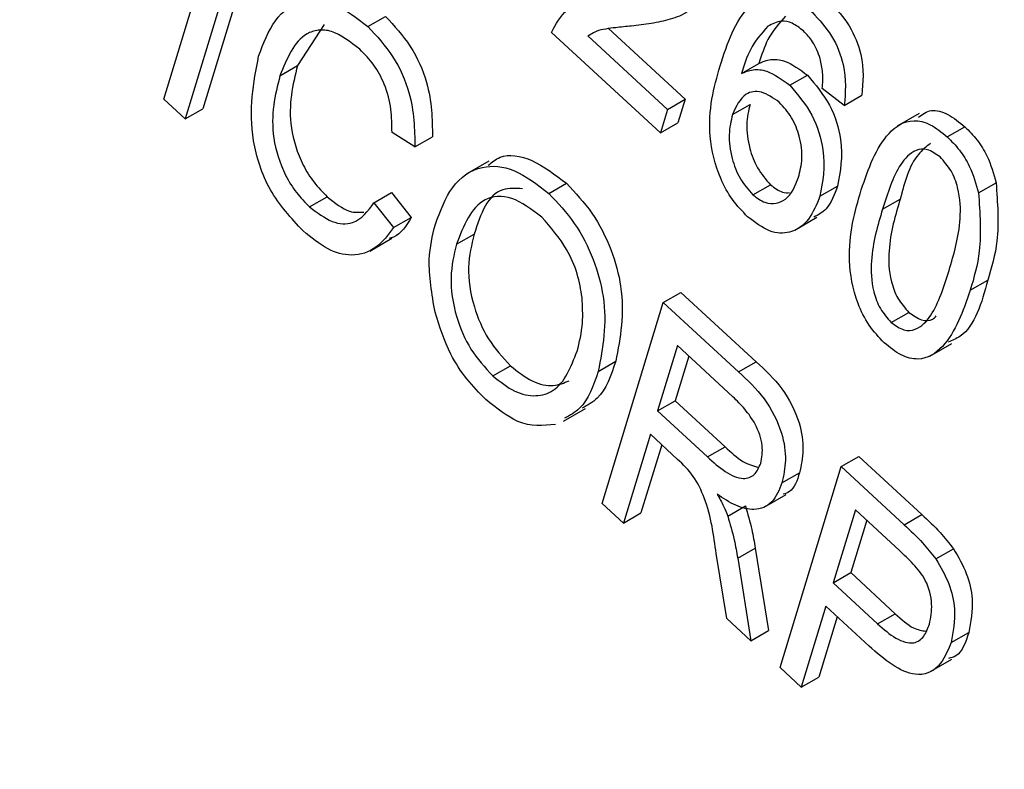
# Model space of a CAD drawing. Units: inches. Extents: x 0.5 to 10.5, y 0.5 to 7.9.
# Drawn here: x 7.3 to 7.4, y 3.5 to 3.5 of the extents above; entities that cross this region are included whole.
import ezdxf

# ---------------------------------------------------------------- set-up
doc = ezdxf.new("R2010")
doc.units = ezdxf.units.IN
doc.header["$MEASUREMENT"] = 0

msp = doc.modelspace()

# ---------------------------------------------------------------- linework, layer by layer
at = {"color": 7, "linetype": 'Continuous', "lineweight": 25}
for p, q in [((7.34381182, 3.52418166), (7.34278699, 3.52081832)), ((7.34351719, 3.52401157), (7.34249236, 3.52064823)), ((7.34213653, 3.52097661), (7.34261567, 3.52254908)), ((7.34554931, 3.52219225), (7.34584393, 3.52236234)), ((7.34481917, 3.52222867), (7.34437155, 3.52153945)), ((7.34957771, 3.52215794), (7.35085913, 3.52097542)), ((7.35044471, 3.52041222), (7.34862106, 3.52209513)), ((7.34923012, 3.52203673), (7.34932602, 3.5220921)), ((7.34923012, 3.52203673), (7.3505645, 3.52080533)), ((7.34407692, 3.52136936), (7.34437155, 3.52153945)), ((7.35179972, 3.52140639), (7.35209435, 3.52157647)), ((7.35261314, 3.52120924), (7.35290777, 3.52137932)), ((7.35352244, 3.52087378), (7.35315329, 3.52115847)), ((7.35352244, 3.52087378), (7.35381706, 3.52104386)), ((7.34249236, 3.52064823), (7.34213653, 3.52097661)), ((7.3505645, 3.52080533), (7.35085913, 3.52097542)), ((7.35085913, 3.52097542), (7.35073934, 3.5205823)), ((7.35165219, 3.52072059), (7.35194682, 3.52089067)), ((7.34249236, 3.52064823), (7.34278699, 3.52081832)), ((7.3505645, 3.52080533), (7.35044471, 3.52041222)), ((7.3547764, 3.52073688), (7.35440812, 3.52052428)), ((7.35044471, 3.52041222), (7.35073934, 3.5205823)), ((7.355247, 3.52034559), (7.35554163, 3.52051567)), ((7.34633571, 3.52017941), (7.34595326, 3.52042042)), ((7.34633571, 3.52017941), (7.34663034, 3.52034949)), ((7.34757238, 3.51994206), (7.3472041, 3.51972945)), ((7.34857654, 3.51939864), (7.34887117, 3.51956873)), ((7.35199219, 3.5193759), (7.35228682, 3.51954599)), ((7.35311606, 3.51935308), (7.35341069, 3.51952316)), ((7.35576922, 3.51940898), (7.35606384, 3.51957907)), ((7.34565169, 3.5192437), (7.34594632, 3.51941379)), ((7.34594632, 3.51941379), (7.34627554, 3.51899805)), ((7.34457456, 3.51917443), (7.34486918, 3.51934452)), ((7.34565169, 3.5192437), (7.34598091, 3.51882797)), ((7.3541632, 3.51913524), (7.35445783, 3.51930533)), ((7.34598091, 3.51882797), (7.34627554, 3.51899805)), ((7.35269641, 3.518787), (7.35306469, 3.51899961)), ((7.34703277, 3.51854894), (7.3473274, 3.51871903)), ((7.34558082, 3.51843568), (7.3459491, 3.51864829)), ((7.3556306, 3.51777934), (7.35592523, 3.51794943)), ((7.35049378, 3.51757341), (7.35078841, 3.51774349)), ((7.35078841, 3.51774349), (7.35204634, 3.51658264)), ((7.34946895, 3.51421007), (7.35049378, 3.51757341)), ((7.35049378, 3.51757341), (7.35175171, 3.51641256)), ((7.35430828, 3.51723855), (7.35460291, 3.51740864)), ((7.3549538, 3.5166753), (7.35532209, 3.51688791)), ((7.35072983, 3.51685192), (7.35039709, 3.51575993)), ((7.35165694, 3.51599635), (7.35072983, 3.51685192)), ((7.34940432, 3.51641988), (7.34969894, 3.51658997)), ((7.35091934, 3.51667703), (7.35069172, 3.51593001)), ((7.35175171, 3.51641256), (7.35204634, 3.51658264)), ((7.34764002, 3.51634555), (7.34793465, 3.51651563)), ((7.35039709, 3.51575993), (7.35069172, 3.51593001)), ((7.35069172, 3.51593001), (7.3515264, 3.51515974)), ((7.34882206, 3.51558507), (7.34919035, 3.51579768)), ((7.35039709, 3.51575993), (7.35123177, 3.51498966)), ((7.35027731, 3.51536681), (7.34982479, 3.5138817)), ((7.35073113, 3.514948), (7.35027731, 3.51536681)), ((7.35046682, 3.51519192), (7.35011941, 3.51405178)), ((7.35123177, 3.51498966), (7.3515264, 3.51515974)), ((7.35347167, 3.51482534), (7.3537663, 3.51499542)), ((7.3537663, 3.51499542), (7.35482129, 3.51402185)), ((7.35244684, 3.511462), (7.35347167, 3.51482534)), ((7.35347167, 3.51482534), (7.35452667, 3.51385176)), ((7.35247981, 3.5145532), (7.35277444, 3.51472329)), ((7.35218289, 3.51414589), (7.35255118, 3.5143585)), ((7.34982479, 3.5138817), (7.34946895, 3.51421007)), ((7.3515719, 3.51399899), (7.35186653, 3.51416908)), ((7.35370772, 3.51410385), (7.35333506, 3.51288081)), ((7.3544458, 3.51342273), (7.35370772, 3.51410385)), ((7.34982479, 3.5138817), (7.35011941, 3.51405178)), ((7.35389723, 3.51392896), (7.35362968, 3.5130509)), ((7.35452667, 3.51385176), (7.35482129, 3.51402185)), ((7.35173883, 3.5132932), (7.35203346, 3.51346328)), ((7.35203346, 3.51346328), (7.35225442, 3.51208154)), ((7.35505595, 3.51328026), (7.35535058, 3.51345034)), ((7.35155531, 3.51228473), (7.35137905, 3.51336901)), ((7.35173883, 3.5132932), (7.35195979, 3.51191146)), ((7.35333506, 3.51288081), (7.35362968, 3.5130509)), ((7.35362968, 3.5130509), (7.35437471, 3.51236337)), ((7.35333506, 3.51288081), (7.35408008, 3.51219328)), ((7.35321527, 3.5124877), (7.35280268, 3.51113362)), ((7.35393806, 3.51182069), (7.35321527, 3.5124877)), ((7.35195979, 3.51191146), (7.35155531, 3.51228473)), ((7.35340478, 3.51231281), (7.35309731, 3.51130371)), ((7.35408008, 3.51219328), (7.35437471, 3.51236337)), ((7.35195979, 3.51191146), (7.35225442, 3.51208154)), ((7.35530971, 3.51188049), (7.35560434, 3.51205058)), ((7.35280268, 3.51113362), (7.35244684, 3.511462)), ((7.35495396, 3.51138818), (7.35532225, 3.51160078)), ((7.35280268, 3.51113362), (7.35309731, 3.51130371))]:
    msp.add_line(p, q, dxfattribs=at)
for points, knots in [([(8.29392282, 3.18746841), (8.28155621, 3.20032989), (8.25686868, 3.22600534), (8.21746562, 3.2628358), (8.17653278, 3.29833766), (8.13391421, 3.33243113), (8.0898503, 3.36503016), (8.04444187, 3.3960854), (7.99787803, 3.42551471), (7.95018814, 3.45332841), (7.90145135, 3.47950197), (7.85963275, 3.50011098), (7.8244529, 3.51629577), (7.79719118, 3.52821108), (7.76902726, 3.5398889), (7.7414535, 3.55071616), (7.71346624, 3.56109058), (7.68777915, 3.57007387), (7.66312042, 3.57823116), (7.63999098, 3.58547982), (7.61754526, 3.5921202), (7.59581354, 3.59820083), (7.57483044, 3.60374638), (7.55412067, 3.60889471), (7.53360098, 3.61369389), (7.51305556, 3.61819308), (7.49242046, 3.62239434), (7.47183284, 3.62628225), (7.45052536, 3.62998936), (7.42864904, 3.63344492), (7.4058302, 3.63668676), (7.38311178, 3.63954173), (7.36074868, 3.64201087), (7.34649288, 3.64333757), (7.33972207, 3.64396769)], [0, 0, 0, 0, 0.050058999, 0.099933059, 0.149753533, 0.199653542, 0.249776883, 0.29962695, 0.349621546, 0.399659643, 0.449727956, 0.50007444, 0.526621943, 0.555405528, 0.581397044, 0.610124546, 0.636718485, 0.663542701, 0.685227315, 0.708605052, 0.730818971, 0.750397795, 0.77162557, 0.791621017, 0.81038417, 0.831061972, 0.8511557, 0.870229139, 0.890843285, 0.9131329, 0.934014187, 0.957581138, 0.979853116, 1, 1, 1, 1]), ([(8.29122458, 3.18640898), (8.27645687, 3.20164945), (8.24692101, 3.23213083), (8.20434942, 3.27081458), (8.16551099, 3.30360222), (8.12493037, 3.33568421), (8.07672258, 3.37085922), (8.02259525, 3.40670485), (7.96923541, 3.43892073), (7.91703321, 3.4677708), (7.8612882, 3.49588171), (7.80200768, 3.52282365), (7.74609538, 3.5453974), (7.69629979, 3.56344852), (7.65280864, 3.57778383), (7.60878706, 3.59084308), (7.564408, 3.60256066), (7.51980733, 3.61287429), (7.47485846, 3.62180786), (7.42986928, 3.62924471), (7.38483175, 3.63531873), (7.35520238, 3.63817093), (7.34035213, 3.63960045)], [0, 0, 0, 0, 0.05978156, 0.11956487, 0.16004949, 0.20053442, 0.26218948, 0.3238458, 0.37812372, 0.43243942, 0.48671896, 0.54878868, 0.61085874, 0.65262614, 0.69527273, 0.73809258, 0.78091236, 0.82432005, 0.86772753, 0.91174824, 0.9557682, 1, 1, 1, 1]), ([(8.29122458, 3.18640898), (8.28146127, 3.19658623), (8.26193457, 3.21694081), (8.2310331, 3.24651202), (8.19901516, 3.27534438), (8.16559589, 3.30352517), (8.13092707, 3.3309495), (8.09497106, 3.35761828), (8.05803621, 3.38330146), (8.02041024, 3.40782099), (7.98226143, 3.43111378), (7.9391255, 3.45578364), (7.89055028, 3.48144496), (7.83640416, 3.50746537), (7.78583002, 3.52945213), (7.73916169, 3.54791026), (7.69666221, 3.5633172), (7.65399572, 3.5773976), (7.61114264, 3.59016917), (7.56810516, 3.60162434), (7.52467367, 3.6118088), (7.48100588, 3.62065877), (7.43710923, 3.62813739), (7.39329975, 3.63427888), (7.3643982, 3.63724166), (7.34994769, 3.63872302)], [0, 0, 0, 0, 0.0401581, 0.08031656, 0.1207604, 0.16120456, 0.2025088, 0.24381333, 0.28539725, 0.32698141, 0.36783894, 0.40869664, 0.46400458, 0.51935055, 0.57465961, 0.61679613, 0.65893267, 0.70087979, 0.74282689, 0.78503355, 0.8272401, 0.87027941, 0.91331843, 0.95665999, 1, 1, 1, 1]), ([(8.28835749, 3.18293552), (8.27612845, 3.19563521), (8.25174341, 3.22095873), (8.21287311, 3.25725201), (8.17259036, 3.29217011), (8.13075361, 3.32564429), (8.08379404, 3.36041517), (8.03134075, 3.39599459), (7.97333176, 3.43164164), (7.91390037, 3.46466568), (7.8533436, 3.49496662), (7.79169119, 3.522593), (7.72898259, 3.5475244), (7.66555759, 3.56964007), (7.60181495, 3.58880501), (7.53811195, 3.60497647), (7.47454197, 3.61813364), (7.41101178, 3.62853904), (7.3691849, 3.63317332), (7.34819929, 3.63549846)], [0, 0, 0, 0, 0.0502476, 0.10019506, 0.14998504, 0.19974894, 0.24961147, 0.31225931, 0.37512285, 0.43760543, 0.49990196, 0.56222881, 0.62479972, 0.68770561, 0.75028043, 0.81257217, 0.87479747, 0.93718272, 1, 1, 1, 1]), ([(7.35119566, 3.52287671), (7.3511124, 3.52271146), (7.3509749, 3.52243854), (7.35061182, 3.52231031), (7.35029285, 3.52223922), (7.35006964, 3.52221428), (7.34995802, 3.52220181)], [0, 0, 0, 0, 0.33826238, 0.55866605, 0.77931811, 1, 1, 1, 1]), ([(7.34372109, 3.52169773), (7.34380121, 3.52191071), (7.34396112, 3.52233577), (7.34440953, 3.52266363), (7.34499142, 3.52262425), (7.34536336, 3.52233624), (7.34554931, 3.52219225)], [0, 0, 0, 0, 0.28101873, 0.56085841, 0.7804583, 1, 1, 1, 1]), ([(7.34862106, 3.52209513), (7.34869678, 3.52223611), (7.34882183, 3.52246894), (7.34912734, 3.52260481), (7.34940705, 3.5226692), (7.34960458, 3.52268683), (7.34970336, 3.52269565)], [0, 0, 0, 0, 0.33827058, 0.55868098, 0.77931157, 1, 1, 1, 1]), ([(7.35144401, 3.52153353), (7.35156795, 3.52191506), (7.35175351, 3.5224863), (7.35228819, 3.52276011), (7.35268644, 3.52267186), (7.3528874, 3.52251085), (7.35298789, 3.52243035)], [0, 0, 0, 0, 0.50079599, 0.74980977, 0.87489612, 1, 1, 1, 1]), ([(7.35328252, 3.52260043), (7.35339784, 3.52247544), (7.35362848, 3.52222545), (7.35386713, 3.52161628), (7.35383605, 3.52126095), (7.35381706, 3.52104386)], [0, 0, 0, 0, 0.28004665, 0.56014088, 1, 1, 1, 1]), ([(7.34584393, 3.52236234), (7.34599117, 3.52220449), (7.34628566, 3.52188878), (7.34661861, 3.52112422), (7.34662589, 3.5206433), (7.34663034, 3.52034949)], [0, 0, 0, 0, 0.280083843, 0.560195557, 1, 1, 1, 1]), ([(7.35253854, 3.52236799), (7.35243126, 3.52224808), (7.35223937, 3.52203358), (7.35213873, 3.52171635), (7.35209435, 3.52157647)], [0, 0, 0, 0, 0.55903951, 1, 1, 1, 1]), ([(7.35298789, 3.52243035), (7.35310321, 3.52230536), (7.35333386, 3.52205536), (7.3535725, 3.52144619), (7.35354142, 3.52109087), (7.35352244, 3.52087378)], [0, 0, 0, 0, 0.28004665, 0.56014088, 1, 1, 1, 1]), ([(7.34554931, 3.52219225), (7.34569655, 3.5220344), (7.34599104, 3.5217187), (7.34632398, 3.52095414), (7.34633126, 3.52047321), (7.34633571, 3.52017941)], [0, 0, 0, 0, 0.280083843, 0.560195557, 1, 1, 1, 1]), ([(7.34995802, 3.52220181), (7.34987093, 3.52219311), (7.34972748, 3.52217878), (7.34953018, 3.52215335), (7.34938763, 3.52212508), (7.34931301, 3.52208178), (7.34928458, 3.52206529)], [0, 0, 0, 0, 0.37145106, 0.61178806, 0.85210426, 1, 1, 1, 1]), ([(7.35224391, 3.52219791), (7.35213664, 3.52207799), (7.35194474, 3.52186349), (7.3518441, 3.52154627), (7.35179972, 3.52140639)], [0, 0, 0, 0, 0.55903951, 1, 1, 1, 1]), ([(7.35283763, 3.52212131), (7.35277511, 3.52216998), (7.35264999, 3.52226737), (7.35243168, 3.52229917), (7.35231515, 3.52223633), (7.35224391, 3.52219791)], [0, 0, 0, 0, 0.27962495, 0.55960414, 1, 1, 1, 1]), ([(7.34541493, 3.5218126), (7.3452542, 3.52193686), (7.34501252, 3.5221237), (7.34471372, 3.5221452), (7.3443379, 3.52201466), (7.3441928, 3.52165589), (7.34407692, 3.52136936)], [0, 0, 0, 0, 0.24948362, 0.37515173, 0.50097174, 1, 1, 1, 1]), ([(7.35311999, 3.52165701), (7.35308322, 3.5217554), (7.35301749, 3.52193129), (7.35289264, 3.52206319), (7.35283763, 3.52212131)], [0, 0, 0, 0, 0.559385, 1, 1, 1, 1]), ([(7.34446589, 3.51877105), (7.34426528, 3.51898675), (7.34396358, 3.51931114), (7.34372614, 3.51987208), (7.34352792, 3.52069439), (7.34363532, 3.52125225), (7.34372109, 3.52169773)], [0, 0, 0, 0, 0.24937301, 0.37504041, 0.50092604, 1, 1, 1, 1]), ([(7.34595326, 3.52042042), (7.34595239, 3.52054788), (7.34595065, 3.52080228), (7.34585079, 3.52120119), (7.34565762, 3.52156353), (7.34549588, 3.52172953), (7.34541493, 3.5218126)], [0, 0, 0, 0, 0.28077131, 0.56043698, 0.78001478, 1, 1, 1, 1]), ([(7.35315329, 3.52115847), (7.35316108, 3.52124511), (7.35317496, 3.52139962), (7.35313677, 3.52157845), (7.35311999, 3.52165701)], [0, 0, 0, 0, 0.56070807, 1, 1, 1, 1]), ([(7.34437155, 3.52153945), (7.34429144, 3.52121561), (7.34417133, 3.52073011), (7.34439709, 3.51996889), (7.34464136, 3.51957504), (7.34479322, 3.51942139), (7.34486918, 3.51934452)], [0, 0, 0, 0, 0.49950063, 0.74886117, 0.8743636, 1, 1, 1, 1]), ([(7.35190448, 3.51900915), (7.35181693, 3.5191001), (7.35164187, 3.51928197), (7.35138277, 3.51975681), (7.35118795, 3.52062284), (7.35134149, 3.52116892), (7.35144401, 3.52153353)], [0, 0, 0, 0, 0.125286532, 0.250517812, 0.499570631, 1, 1, 1, 1]), ([(7.35209435, 3.52157647), (7.35215703, 3.52160313), (7.3522823, 3.5216564), (7.35256288, 3.52163093), (7.35277718, 3.52147459), (7.35290777, 3.52137932)], [0, 0, 0, 0, 0.28117799, 0.5619819, 1, 1, 1, 1]), ([(7.34407692, 3.52136936), (7.34399681, 3.52104553), (7.3438767, 3.52056003), (7.34410247, 3.5197988), (7.34434673, 3.51940496), (7.34449859, 3.5192513), (7.34457456, 3.51917443)], [0, 0, 0, 0, 0.49950063, 0.74886117, 0.8743636, 1, 1, 1, 1]), ([(7.35179972, 3.52140639), (7.3518624, 3.52143304), (7.35198768, 3.52148631), (7.35226825, 3.52146084), (7.35248256, 3.5213045), (7.35261314, 3.52120924)], [0, 0, 0, 0, 0.28117799, 0.5619819, 1, 1, 1, 1]), ([(7.35290777, 3.52137932), (7.35304142, 3.52121985), (7.35330985, 3.52089956), (7.35352976, 3.52016459), (7.35345582, 3.5197663), (7.35341069, 3.51952316)], [0, 0, 0, 0, 0.278652822, 0.559660494, 1, 1, 1, 1]), ([(7.35261314, 3.52120924), (7.35274679, 3.52104977), (7.35301522, 3.52072948), (7.35323513, 3.5199945), (7.35316119, 3.51959621), (7.35311606, 3.51935308)], [0, 0, 0, 0, 0.278652822, 0.559660494, 1, 1, 1, 1]), ([(7.35243439, 3.5209265), (7.35233345, 3.52099612), (7.35213079, 3.52113592), (7.35181174, 3.521077), (7.35171267, 3.52085568), (7.35165219, 3.52072059)], [0, 0, 0, 0, 0.27877772, 0.55975006, 1, 1, 1, 1]), ([(7.35194682, 3.52089067), (7.35192108, 3.52078267), (7.35186969, 3.52056708), (7.35191867, 3.52018825), (7.35205378, 3.51981344), (7.3522093, 3.51963495), (7.35228682, 3.51954599)], [0, 0, 0, 0, 0.28106688, 0.56108895, 0.78124324, 1, 1, 1, 1]), ([(7.35275648, 3.51966917), (7.35278167, 3.51976995), (7.35283194, 3.51997103), (7.35279263, 3.52032631), (7.35265688, 3.52068019), (7.35250847, 3.52084449), (7.35243439, 3.5209265)], [0, 0, 0, 0, 0.281178313, 0.561009431, 0.780869403, 1, 1, 1, 1]), ([(7.35165219, 3.52072059), (7.35162645, 3.52061259), (7.35157506, 3.52039699), (7.35162404, 3.52001816), (7.35175915, 3.51964335), (7.35191467, 3.51946486), (7.35199219, 3.5193759)], [0, 0, 0, 0, 0.28106688, 0.56108895, 0.78124324, 1, 1, 1, 1]), ([(7.35476242, 3.52067435), (7.35482953, 3.5207249), (7.35496032, 3.5208234), (7.3552591, 3.52074368), (7.35544741, 3.5205917), (7.35554163, 3.52051567)], [0, 0, 0, 0, 0.34498638, 0.6722869, 1, 1, 1, 1]), ([(7.35380695, 3.51946225), (7.3539286, 3.51981473), (7.35411078, 3.52034255), (7.35458451, 3.52065762), (7.35496257, 3.52057717), (7.35515215, 3.52042281), (7.355247, 3.52034559)], [0, 0, 0, 0, 0.50082682, 0.74996631, 0.87490441, 1, 1, 1, 1]), ([(7.35554163, 3.52051567), (7.35561122, 3.52044528), (7.35575034, 3.52030456), (7.35595264, 3.51997731), (7.35602169, 3.51973003), (7.35606384, 3.51957907)], [0, 0, 0, 0, 0.28053632, 0.56078765, 1, 1, 1, 1]), ([(7.355247, 3.52034559), (7.35531659, 3.52027519), (7.35545572, 3.52013447), (7.35565801, 3.51980723), (7.35572706, 3.51955994), (7.35576922, 3.51940898)], [0, 0, 0, 0, 0.28053632, 0.56078765, 1, 1, 1, 1]), ([(7.35496483, 3.52023686), (7.35489347, 3.52018016), (7.35463725, 3.51997659), (7.35453302, 3.51958666), (7.35445783, 3.51930533)], [0, 0, 0, 0, 0.27852007, 1, 1, 1, 1]), ([(7.34756489, 3.51987255), (7.34762641, 3.51992388), (7.34781054, 3.52007749), (7.34829741, 3.52000775), (7.34868, 3.51971501), (7.34887117, 3.51956873)], [0, 0, 0, 0, 0.20067286, 0.60059499, 1, 1, 1, 1]), ([(7.35512593, 3.52000962), (7.35505394, 3.52006023), (7.35490935, 3.52016188), (7.35465818, 3.52012124), (7.35437236, 3.51980583), (7.35424697, 3.51940381), (7.3541632, 3.51913524)], [0, 0, 0, 0, 0.12392652, 0.2488895, 0.4982198, 1, 1, 1, 1]), ([(7.35527518, 3.51810908), (7.35535731, 3.51838314), (7.35548021, 3.51879325), (7.35546579, 3.51939638), (7.35532518, 3.51978606), (7.35519224, 3.51993522), (7.35512593, 3.52000962)], [0, 0, 0, 0, 0.5017988, 0.75089163, 0.87574874, 1, 1, 1, 1]), ([(7.3466786, 3.51888278), (7.34676067, 3.51910551), (7.34692437, 3.51954976), (7.34739395, 3.51988392), (7.34799651, 3.51984775), (7.34838328, 3.51954828), (7.34857654, 3.51939864)], [0, 0, 0, 0, 0.28110222, 0.56066683, 0.78047553, 1, 1, 1, 1]), ([(7.34887117, 3.51956873), (7.34902124, 3.51940972), (7.34932144, 3.51909166), (7.34963763, 3.51846391), (7.34988153, 3.51754933), (7.34977418, 3.51698529), (7.34969894, 3.51658997)], [0, 0, 0, 0, 0.18696902, 0.37400687, 0.56126326, 1, 1, 1, 1]), ([(7.35199219, 3.5193759), (7.35206084, 3.51932577), (7.35219851, 3.51922524), (7.35238742, 3.51922799), (7.35261681, 3.51931803), (7.35269891, 3.51952442), (7.35275648, 3.51966917)], [0, 0, 0, 0, 0.185985875, 0.372940044, 0.560257725, 1, 1, 1, 1]), ([(7.35228682, 3.51954599), (7.35235625, 3.51949276), (7.35246809, 3.51940702), (7.35256621, 3.51941141), (7.35260343, 3.51941308)], [0, 0, 0, 0, 0.62077163, 1, 1, 1, 1]), ([(7.35341069, 3.51952316), (7.35335856, 3.51937909), (7.35327301, 3.51914259), (7.35308664, 3.51904097), (7.35301382, 3.51900126)], [0, 0, 0, 0, 0.60921085, 1, 1, 1, 1]), ([(7.35606384, 3.51957907), (7.35608718, 3.51924126), (7.35612899, 3.51863624), (7.35598765, 3.51815984), (7.35592523, 3.51794943)], [0, 0, 0, 0, 0.55833281, 1, 1, 1, 1]), ([(7.34845954, 3.51900296), (7.34828958, 3.51913082), (7.34794938, 3.51938674), (7.34732689, 3.51932045), (7.34715039, 3.51885747), (7.34703277, 3.51854894)], [0, 0, 0, 0, 0.24986374, 0.50012867, 1, 1, 1, 1]), ([(7.34813744, 3.51947844), (7.3480213, 3.51948432), (7.34759257, 3.51950603), (7.34743921, 3.51905088), (7.3473274, 3.51871903)], [0, 0, 0, 0, 0.270898348, 1, 1, 1, 1]), ([(7.34857654, 3.51939864), (7.34872661, 3.51923964), (7.34902681, 3.51892157), (7.349343, 3.51829382), (7.34958691, 3.51737925), (7.34947955, 3.5168152), (7.34940432, 3.51641988)], [0, 0, 0, 0, 0.18696902, 0.37400687, 0.56126326, 1, 1, 1, 1]), ([(7.35311606, 3.51935308), (7.35305979, 3.5192156), (7.35294736, 3.51894089), (7.35265218, 3.51872682), (7.35227522, 3.51872778), (7.35202804, 3.51891537), (7.35190448, 3.51900915)], [0, 0, 0, 0, 0.280804488, 0.561114628, 0.780606182, 1, 1, 1, 1]), ([(7.35419138, 3.51689874), (7.35410218, 3.51699299), (7.35392373, 3.51718154), (7.35367965, 3.51767936), (7.35353952, 3.5185432), (7.35369984, 3.51909415), (7.35380695, 3.51946225)], [0, 0, 0, 0, 0.12501201, 0.25007275, 0.49895293, 1, 1, 1, 1]), ([(7.35576922, 3.51940898), (7.35579256, 3.51907118), (7.35583436, 3.51846616), (7.35569303, 3.51798975), (7.3556306, 3.51777934)], [0, 0, 0, 0, 0.55833281, 1, 1, 1, 1]), ([(7.34457456, 3.51917443), (7.34470025, 3.51907819), (7.34495172, 3.51888563), (7.3453816, 3.5188747), (7.34554923, 3.51910372), (7.34565169, 3.5192437)], [0, 0, 0, 0, 0.27979817, 0.55978413, 1, 1, 1, 1]), ([(7.34486918, 3.51934452), (7.34499714, 3.51924201), (7.34521457, 3.51906782), (7.34540459, 3.51908238), (7.34548278, 3.51908837)], [0, 0, 0, 0, 0.5884892, 1, 1, 1, 1]), ([(7.35445783, 3.51930533), (7.35437583, 3.51903181), (7.35425312, 3.51862251), (7.35426763, 3.51802172), (7.35440459, 3.51763287), (7.35453692, 3.51748325), (7.35460291, 3.51740864)], [0, 0, 0, 0, 0.50177336, 0.75088108, 0.87577893, 1, 1, 1, 1]), ([(7.3541632, 3.51913524), (7.3540812, 3.51886173), (7.35395849, 3.51845243), (7.353973, 3.51785164), (7.35410996, 3.51746279), (7.3542423, 3.51731316), (7.35430828, 3.51723855)], [0, 0, 0, 0, 0.50177336, 0.75088108, 0.87577893, 1, 1, 1, 1]), ([(7.34627554, 3.51899805), (7.34619311, 3.51886107), (7.34609569, 3.51869917), (7.34592884, 3.51865295), (7.34590316, 3.51864584)], [0, 0, 0, 0, 0.84607166, 1, 1, 1, 1]), ([(7.34667395, 3.51740932), (7.34662083, 3.51771648), (7.34652583, 3.51826584), (7.34663185, 3.518694), (7.3466786, 3.51888278)], [0, 0, 0, 0, 0.559102481, 1, 1, 1, 1]), ([(7.34913454, 3.51765604), (7.3491129, 3.51778797), (7.34906963, 3.5180518), (7.34885675, 3.51855023), (7.34860989, 3.51883159), (7.34845954, 3.51900296)], [0, 0, 0, 0, 0.28107138, 0.56211239, 1, 1, 1, 1]), ([(7.34598091, 3.51882797), (7.34589011, 3.51870663), (7.34570891, 3.51846448), (7.34532033, 3.51832632), (7.34487339, 3.51843933), (7.34460176, 3.51866045), (7.34446589, 3.51877105)], [0, 0, 0, 0, 0.28074763, 0.56027627, 0.78003615, 1, 1, 1, 1]), ([(7.3473274, 3.51871903), (7.34728462, 3.51854155), (7.34719928, 3.51818751), (7.34728558, 3.51755582), (7.34754381, 3.51694139), (7.34780446, 3.51665745), (7.34793465, 3.51651563)], [0, 0, 0, 0, 0.28098608, 0.56049835, 0.78047744, 1, 1, 1, 1]), ([(7.34703277, 3.51854894), (7.34698999, 3.51837146), (7.34690465, 3.51801743), (7.34699095, 3.51738573), (7.34724919, 3.5167713), (7.34750983, 3.51648737), (7.34764002, 3.51634555)], [0, 0, 0, 0, 0.28098608, 0.56049835, 0.78047744, 1, 1, 1, 1]), ([(7.35430828, 3.51723855), (7.35438038, 3.51718757), (7.35452513, 3.5170852), (7.35477809, 3.51712253), (7.35506643, 3.51743645), (7.35519158, 3.5178397), (7.35527518, 3.51810908)], [0, 0, 0, 0, 0.1239826, 0.24892118, 0.49825332, 1, 1, 1, 1]), ([(7.35592523, 3.51794943), (7.3558199, 3.51756648), (7.3556896, 3.51709276), (7.35533097, 3.51693786), (7.35526225, 3.51690817)], [0, 0, 0, 0, 0.808366577, 1, 1, 1, 1]), ([(7.3556306, 3.51777934), (7.35550855, 3.51742798), (7.35532577, 3.51690184), (7.35485349, 3.51658516), (7.35447541, 3.5166668), (7.35428611, 3.51682139), (7.35419138, 3.51689874)], [0, 0, 0, 0, 0.50080438, 0.74994055, 0.87487797, 1, 1, 1, 1]), ([(7.3490516, 3.51675849), (7.34909016, 3.51691033), (7.34915903, 3.5171815), (7.34914202, 3.51751103), (7.34913454, 3.51765604)], [0, 0, 0, 0, 0.55994383, 1, 1, 1, 1]), ([(7.34752301, 3.51594987), (7.34741409, 3.5160599), (7.34719634, 3.51627988), (7.34687092, 3.51678349), (7.34674861, 3.5171721), (7.34667395, 3.51740932)], [0, 0, 0, 0, 0.28049636, 0.5607765, 1, 1, 1, 1]), ([(7.35460291, 3.51740864), (7.35467408, 3.51735902), (7.35481697, 3.51725939), (7.35498333, 3.51726536), (7.35504282, 3.51732864), (7.35506128, 3.51734828)], [0, 0, 0, 0, 0.40631023, 0.81575333, 1, 1, 1, 1]), ([(7.34764002, 3.51634555), (7.34776245, 3.51624799), (7.34800737, 3.51605282), (7.34836834, 3.51598828), (7.34880215, 3.51611996), (7.34894878, 3.51649529), (7.3490516, 3.51675849)], [0, 0, 0, 0, 0.18676894, 0.3736119, 0.56074272, 1, 1, 1, 1]), ([(7.34969894, 3.51658997), (7.34961777, 3.51635356), (7.34949705, 3.51600202), (7.34922478, 3.51585435), (7.3491356, 3.51580599)], [0, 0, 0, 0, 0.67248619, 1, 1, 1, 1]), ([(7.35204634, 3.51658264), (7.35219642, 3.51644329), (7.35249407, 3.51616691), (7.35278911, 3.51559233), (7.35285398, 3.51508996), (7.35280097, 3.51484559), (7.35277444, 3.51472329)], [0, 0, 0, 0, 0.28147231, 0.55822977, 0.77890988, 1, 1, 1, 1]), ([(7.34793465, 3.51651563), (7.34805664, 3.51641876), (7.34830068, 3.51622498), (7.34865621, 3.51615252), (7.34883293, 3.51622873), (7.3489168, 3.5162649)], [0, 0, 0, 0, 0.34434446, 0.68882539, 1, 1, 1, 1]), ([(7.34940432, 3.51641988), (7.34932314, 3.51618347), (7.34920242, 3.51583193), (7.34893015, 3.51568427), (7.34884098, 3.51563591)], [0, 0, 0, 0, 0.67248619, 1, 1, 1, 1]), ([(7.35175171, 3.51641256), (7.35190179, 3.5162732), (7.35219944, 3.51599682), (7.35249448, 3.51542224), (7.35255935, 3.51491988), (7.35250634, 3.5146755), (7.35247981, 3.5145532)], [0, 0, 0, 0, 0.28147231, 0.55822977, 0.77890988, 1, 1, 1, 1]), ([(7.34868734, 3.51553382), (7.34848308, 3.515512), (7.34811772, 3.51547298), (7.347705, 3.51580394), (7.34752301, 3.51594987)], [0, 0, 0, 0, 0.55906848, 1, 1, 1, 1]), ([(7.35212336, 3.51487953), (7.35214172, 3.51497492), (7.35217835, 3.51516522), (7.35205722, 3.5155197), (7.35186238, 3.51579455), (7.3517255, 3.51592901), (7.35165694, 3.51599635)], [0, 0, 0, 0, 0.279815772, 0.558243453, 0.778757572, 1, 1, 1, 1]), ([(7.3515264, 3.51515974), (7.35162596, 3.51506632), (7.35181104, 3.51489264), (7.3519984, 3.5148389), (7.35208497, 3.51481407)], [0, 0, 0, 0, 0.53791205, 1, 1, 1, 1]), ([(7.35137905, 3.51336901), (7.35133882, 3.51367469), (7.35128291, 3.51409959), (7.35101216, 3.51468252), (7.35082502, 3.51485931), (7.35073113, 3.514948)], [0, 0, 0, 0, 0.56097672, 0.77973983, 1, 1, 1, 1]), ([(7.35123177, 3.51498966), (7.35133028, 3.51490052), (7.35152623, 3.5147232), (7.35182009, 3.51459669), (7.35203291, 3.51467242), (7.35209319, 3.51481044), (7.35212336, 3.51487953)], [0, 0, 0, 0, 0.281467994, 0.559881909, 0.779719121, 1, 1, 1, 1]), ([(7.35277444, 3.51472329), (7.35273336, 3.51459456), (7.35267827, 3.51442194), (7.35253653, 3.51437548), (7.35250049, 3.51436366)], [0, 0, 0, 0, 0.745728, 1, 1, 1, 1]), ([(7.35247981, 3.5145532), (7.35243229, 3.51443565), (7.35233745, 3.51420107), (7.3520451, 3.51407743), (7.35171046, 3.51415606), (7.35150086, 3.51429362), (7.35139594, 3.51436248)], [0, 0, 0, 0, 0.28019018, 0.55914449, 0.77931372, 1, 1, 1, 1]), ([(7.35139594, 3.51436248), (7.35143382, 3.51429612), (7.35150143, 3.51417765), (7.35155037, 3.51405357), (7.3515719, 3.51399899)], [0, 0, 0, 0, 0.56014682, 1, 1, 1, 1]), ([(7.35186653, 3.51416908), (7.35190546, 3.51403562), (7.35197497, 3.5137973), (7.35201558, 3.51356535), (7.35203346, 3.51346328)], [0, 0, 0, 0, 0.559972981, 1, 1, 1, 1]), ([(7.3515719, 3.51399899), (7.35161083, 3.51386554), (7.35168034, 3.51362722), (7.35172096, 3.51339526), (7.35173883, 3.5132932)], [0, 0, 0, 0, 0.559972981, 1, 1, 1, 1]), ([(7.35482129, 3.51402185), (7.35492531, 3.5139254), (7.35511091, 3.5137533), (7.3552774, 3.51354285), (7.35535058, 3.51345034)], [0, 0, 0, 0, 0.56042945, 1, 1, 1, 1]), ([(7.35452667, 3.51385176), (7.35463068, 3.51375531), (7.35481628, 3.51358321), (7.35498277, 3.51337276), (7.35505595, 3.51328026)], [0, 0, 0, 0, 0.56042945, 1, 1, 1, 1]), ([(7.35494826, 3.51219044), (7.35496955, 3.51229554), (7.35501198, 3.51250504), (7.35491881, 3.51290666), (7.35467793, 3.51320484), (7.35452342, 3.51334987), (7.3544458, 3.51342273)], [0, 0, 0, 0, 0.28047919, 0.5591149, 0.77850212, 1, 1, 1, 1]), ([(7.35535058, 3.51345034), (7.35543019, 3.51331395), (7.35558965, 3.51304076), (7.35569822, 3.5125188), (7.35563994, 3.51222811), (7.35560434, 3.51205058)], [0, 0, 0, 0, 0.27958429, 0.56003218, 1, 1, 1, 1]), ([(7.35505595, 3.51328026), (7.35513556, 3.51314387), (7.35529502, 3.51287068), (7.35540359, 3.51234871), (7.35534531, 3.51205802), (7.35530971, 3.51188049)], [0, 0, 0, 0, 0.27958429, 0.56003218, 1, 1, 1, 1]), ([(7.35437471, 3.51236337), (7.35447777, 3.51226886), (7.35465259, 3.51210856), (7.35482188, 3.51208186), (7.35489137, 3.51207091)], [0, 0, 0, 0, 0.5895239, 1, 1, 1, 1]), ([(7.35408008, 3.51219328), (7.35418135, 3.51210506), (7.35438272, 3.51192964), (7.35468236, 3.51183719), (7.35486594, 3.51197091), (7.35492077, 3.51211713), (7.35494826, 3.51219044)], [0, 0, 0, 0, 0.281152965, 0.559073035, 0.77894442, 1, 1, 1, 1]), ([(7.35560434, 3.51205058), (7.3555539, 3.51188738), (7.35548777, 3.51167344), (7.35531015, 3.51162563), (7.35526802, 3.51161429)], [0, 0, 0, 0, 0.76280581, 1, 1, 1, 1]), ([(7.35530971, 3.51188049), (7.35525011, 3.51173471), (7.35513134, 3.51144417), (7.35475885, 3.51128526), (7.35431837, 3.51148884), (7.35406506, 3.51170987), (7.35393806, 3.51182069)], [0, 0, 0, 0, 0.28051063, 0.55903359, 0.77891893, 1, 1, 1, 1])]:
    msp.add_open_spline(points, degree=3, knots=knots, dxfattribs=at)

doc.saveas('drawing.dxf')
